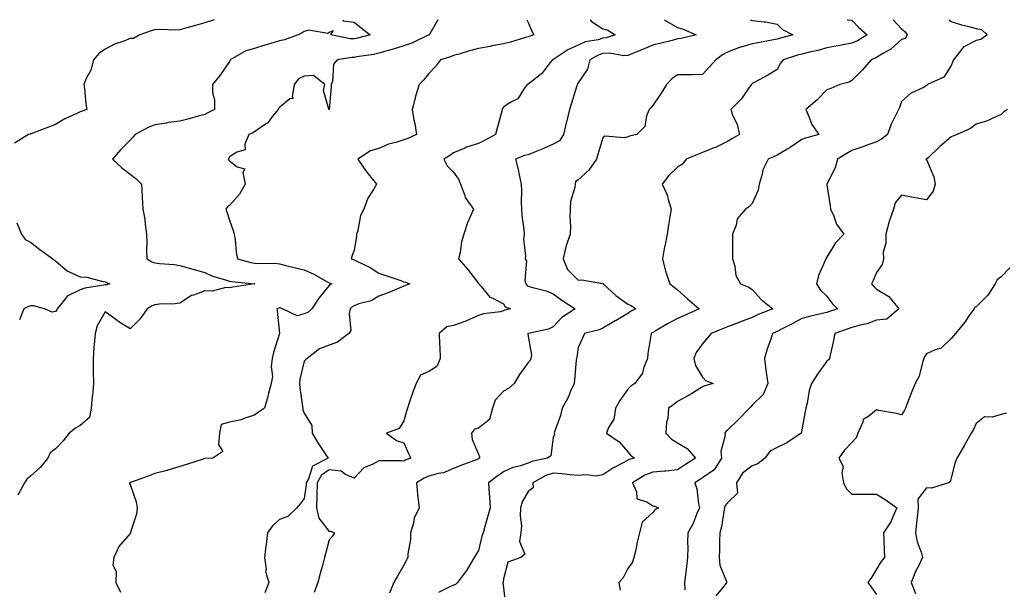
# Model space of a CAD drawing. Units: inches. Extents: x 939443 to 942083, y 7237178 to 7239818.
# Drawn here: x 940034 to 940429, y 7239589 to 7239818 of the extents above; entities that cross this region are included whole.
import ezdxf

# ---------------------------------------------------------------- set-up
doc = ezdxf.new("R2010")
doc.units = ezdxf.units.IN
doc.header["$MEASUREMENT"] = 0
doc.layers.add('Contour_93947237', color=7, linetype='Continuous', true_color=0xaa233a)

msp = doc.modelspace()

# ---------------------------------------------------------------- linework, layer by layer
at = {"layer": 'Contour_93947237'}
for points in [[(940111.8, 7239818, 3204), (940108.05, 7239816.72, 3204), (940104.32, 7239815.65, 3204), (940100.82, 7239814.69, 3204), (940098.05, 7239813.91, 3204), (940096.17, 7239813.8, 3204), (940090.15, 7239814.02, 3204), (940088.05, 7239813.91, 3204), (940086.5, 7239813.47, 3204), (940082.01, 7239811.92, 3204), (940079.46, 7239810.51, 3204), (940078.05, 7239810.46, 3204), (940075.57, 7239809.44, 3204), (940071.81, 7239808.16, 3204), (940068.05, 7239806.21, 3204), (940065.55, 7239804.42, 3204), (940063.35, 7239801.92, 3204), (940062.24, 7239797.73, 3204), (940060.45, 7239794.32, 3204), (940059.49, 7239791.92, 3204), (940059.75, 7239790.22, 3204), (940060.3, 7239784.17, 3204), (940060.7, 7239781.92, 3204), (940058.77, 7239781.2, 3204), (940058.05, 7239781.04, 3204), (940056.32, 7239780.19, 3204), (940051.76, 7239778.21, 3204), (940048.05, 7239775.94, 3204), (940045.2, 7239774.77, 3204), (940038.35, 7239772.22, 3204), (940038.05, 7239772.11, 3204), (940037.88, 7239772.09, 3204), (940037.2, 7239771.92, 3204), (940031.61, 7239768.36, 3204)], [(940163.59, 7239818, 3205), (940163.74, 7239817.61, 3205), (940168.05, 7239817.07, 3205), (940170.93, 7239814.8, 3205), (940174.49, 7239811.92, 3205), (940169.4, 7239810.57, 3205), (940168.05, 7239810.3, 3205), (940166.47, 7239810.34, 3205), (940158.69, 7239811.92, 3205), (940159.6, 7239813.47, 3205), (940158.05, 7239812.92, 3205), (940157.47, 7239812.5, 3205), (940149.86, 7239813.73, 3205), (940148.05, 7239813.3, 3205), (940147.2, 7239812.77, 3205), (940145.59, 7239811.92, 3205), (940140.07, 7239809.9, 3205), (940138.05, 7239809.57, 3205), (940134.62, 7239808.49, 3205), (940132.26, 7239807.71, 3205), (940128.05, 7239806.46, 3205), (940124.5, 7239805.47, 3205), (940118.3, 7239801.92, 3205), (940118.26, 7239801.71, 3205), (940118.05, 7239801.19, 3205), (940114.26, 7239795.71, 3205), (940111.16, 7239791.92, 3205), (940111.2, 7239788.77, 3205), (940111.91, 7239785.78, 3205), (940111.94, 7239781.92, 3205), (940109.34, 7239780.63, 3205), (940108.05, 7239779.94, 3205), (940105.34, 7239779.21, 3205), (940101.78, 7239778.19, 3205), (940098.05, 7239777.24, 3205), (940093.32, 7239776.65, 3205), (940092.62, 7239776.49, 3205), (940088.05, 7239775.83, 3205), (940085.32, 7239774.65, 3205), (940080.05, 7239771.92, 3205), (940079.16, 7239770.81, 3205), (940078.05, 7239769.63, 3205), (940074.23, 7239765.74, 3205), (940070.97, 7239761.92, 3205), (940074.67, 7239758.54, 3205), (940078.05, 7239756, 3205), (940080.3, 7239754.17, 3205), (940082.58, 7239751.92, 3205), (940082.89, 7239747.08, 3205), (940082.91, 7239746.78, 3205), (940083.22, 7239741.92, 3205), (940083.97, 7239737.84, 3205), (940084.06, 7239735.91, 3205), (940084.63, 7239731.92, 3205), (940084.79, 7239728.66, 3205), (940084.63, 7239725.34, 3205), (940084.77, 7239721.92, 3205), (940086.85, 7239720.72, 3205), (940088.05, 7239720.34, 3205), (940089.91, 7239720.06, 3205), (940095.78, 7239719.65, 3205), (940098.05, 7239719.26, 3205), (940101.73, 7239718.24, 3205), (940103.75, 7239717.62, 3205), (940108.05, 7239716.51, 3205), (940111.14, 7239715.01, 3205), (940116.4, 7239713.57, 3205), (940118.05, 7239712.96, 3205), (940118.93, 7239712.8, 3205), (940128.02, 7239711.95, 3205), (940128.05, 7239711.94, 3205), (940128.07, 7239711.94, 3205), (940128.18, 7239711.92, 3205), (940128.05, 7239711.88, 3205), (940128, 7239711.87, 3205), (940119.35, 7239710.62, 3205), (940118.05, 7239710.32, 3205), (940116.52, 7239710.39, 3205), (940111.01, 7239708.96, 3205), (940108.05, 7239709.03, 3205), (940103.5, 7239707.37, 3205), (940102.74, 7239707.23, 3205), (940098.05, 7239704.17, 3205), (940096.11, 7239703.86, 3205), (940089.81, 7239703.68, 3205), (940088.05, 7239703.46, 3205), (940086.89, 7239703.08, 3205), (940084.88, 7239701.92, 3205), (940082.07, 7239697.9, 3205), (940078.05, 7239693.87, 3205), (940073.08, 7239696.95, 3205), (940072.84, 7239697.13, 3205), (940068.05, 7239700.7, 3205), (940064.87, 7239695.1, 3205), (940063.97, 7239691.92, 3205), (940063.67, 7239687.55, 3205), (940063.47, 7239686.5, 3205), (940063.24, 7239681.92, 3205), (940063.26, 7239677.13, 3205), (940063.27, 7239676.7, 3205), (940063.29, 7239671.92, 3205), (940062.88, 7239667.09, 3205), (940062.82, 7239666.69, 3205), (940062.35, 7239661.92, 3205), (940061.8, 7239658.17, 3205), (940058.05, 7239655, 3205), (940056.1, 7239653.87, 3205), (940053.63, 7239651.92, 3205), (940051.13, 7239648.84, 3205), (940048.05, 7239645.68, 3205), (940045.93, 7239644.04, 3205), (940045.02, 7239641.92, 3205), (940041.86, 7239638.11, 3205), (940038.05, 7239634.7, 3205), (940036.54, 7239633.43, 3205), (940035.66, 7239631.92, 3205), (940032.94, 7239627.03, 3205)], [(940201.69, 7239818, 3206), (940198.52, 7239812.39, 3206), (940198.28, 7239811.92, 3206), (940198.12, 7239811.85, 3206), (940198.05, 7239811.82, 3206), (940197.89, 7239811.76, 3206), (940191.33, 7239808.64, 3206), (940188.05, 7239807.52, 3206), (940183.81, 7239806.16, 3206), (940181.77, 7239805.64, 3206), (940178.05, 7239804.57, 3206), (940175.89, 7239804.08, 3206), (940169.19, 7239803.06, 3206), (940168.05, 7239802.84, 3206), (940167.11, 7239802.86, 3206), (940161.24, 7239801.92, 3206), (940159.81, 7239800.16, 3206), (940159.35, 7239793.22, 3206), (940158.91, 7239791.92, 3206), (940158.89, 7239791.08, 3206), (940158.07, 7239781.94, 3206), (940158.07, 7239781.92, 3206), (940158.05, 7239781.9, 3206), (940158.03, 7239781.9, 3206), (940157.84, 7239781.92, 3206), (940157.96, 7239782.01, 3206), (940155.73, 7239789.6, 3206), (940156.3, 7239791.92, 3206), (940151.69, 7239795.56, 3206), (940148.05, 7239795.31, 3206), (940145.67, 7239794.3, 3206), (940143.92, 7239791.92, 3206), (940143.17, 7239787.04, 3206), (940143.59, 7239786.38, 3206), (940142.29, 7239786.16, 3206), (940138.05, 7239782.76, 3206), (940137.69, 7239782.28, 3206), (940137.54, 7239781.92, 3206), (940135.32, 7239779.19, 3206), (940133.37, 7239776.6, 3206), (940131.7, 7239775.57, 3206), (940128.05, 7239772.99, 3206), (940127.4, 7239772.57, 3206), (940125.78, 7239771.92, 3206), (940124.17, 7239768.04, 3206), (940124.3, 7239765.67, 3206), (940120.92, 7239764.79, 3206), (940118.05, 7239762.95, 3206), (940117.69, 7239762.28, 3206), (940117.49, 7239761.92, 3206), (940117.68, 7239761.55, 3206), (940118.05, 7239761.28, 3206), (940121.04, 7239758.93, 3206), (940124.2, 7239758.07, 3206), (940123.41, 7239756.56, 3206), (940124.34, 7239751.92, 3206), (940122.08, 7239747.89, 3206), (940118.05, 7239743.38, 3206), (940117.16, 7239742.81, 3206), (940116.54, 7239741.92, 3206), (940116.97, 7239740.84, 3206), (940118.05, 7239737.49, 3206), (940119.5, 7239733.37, 3206), (940119.88, 7239731.92, 3206), (940120.21, 7239729.76, 3206), (940120.69, 7239724.56, 3206), (940121.17, 7239721.92, 3206), (940126.61, 7239720.48, 3206), (940128.05, 7239720.25, 3206), (940129.9, 7239720.07, 3206), (940136.29, 7239720.16, 3206), (940138.05, 7239719.96, 3206), (940140.65, 7239719.32, 3206), (940144.49, 7239718.36, 3206), (940148.05, 7239717.49, 3206), (940151.93, 7239715.8, 3206), (940157.25, 7239712.72, 3206), (940158.05, 7239712.29, 3206), (940158.32, 7239712.19, 3206), (940159.09, 7239711.92, 3206), (940158.36, 7239711.61, 3206), (940158.05, 7239711.29, 3206), (940153.84, 7239706.13, 3206), (940151.12, 7239701.92, 3206), (940149.54, 7239700.43, 3206), (940148.05, 7239699.89, 3206), (940145.22, 7239699.09, 3206), (940139.26, 7239701.92, 3206), (940138.38, 7239702.25, 3206), (940138.05, 7239702.25, 3206), (940137.8, 7239702.17, 3206), (940137.05, 7239701.92, 3206), (940137.19, 7239701.06, 3206), (940138.05, 7239691.92, 3206), (940135.71, 7239684.26, 3206), (940135.16, 7239681.92, 3206), (940134.79, 7239678.66, 3206), (940135.31, 7239674.66, 3206), (940134.76, 7239671.92, 3206), (940133.57, 7239667.44, 3206), (940133.36, 7239666.61, 3206), (940132.04, 7239661.92, 3206), (940129.62, 7239660.35, 3206), (940128.05, 7239659.22, 3206), (940124.1, 7239657.97, 3206), (940122.65, 7239657.32, 3206), (940118.05, 7239656.33, 3206), (940114.59, 7239655.38, 3206), (940114.03, 7239651.92, 3206), (940113.53, 7239647.4, 3206), (940115.38, 7239644.59, 3206), (940111.25, 7239641.92, 3206), (940108.24, 7239641.73, 3206), (940108.05, 7239641.74, 3206), (940107.79, 7239641.66, 3206), (940100.66, 7239639.31, 3206), (940098.05, 7239638.47, 3206), (940093.2, 7239637.07, 3206), (940092.98, 7239636.99, 3206), (940088.05, 7239635.73, 3206), (940085.31, 7239634.66, 3206), (940078.21, 7239632.08, 3206), (940078.05, 7239632.02, 3206), (940077.97, 7239632, 3206), (940077.86, 7239631.92, 3206), (940077.86, 7239631.73, 3206), (940078.05, 7239631.3, 3206), (940080.51, 7239624.38, 3206), (940080.83, 7239621.92, 3206), (940080.59, 7239619.38, 3206), (940078.24, 7239612.11, 3206), (940078.22, 7239611.92, 3206), (940078.18, 7239611.79, 3206), (940078.05, 7239611.6, 3206), (940073.53, 7239606.44, 3206), (940071.53, 7239601.92, 3206), (940071.06, 7239598.91, 3206), (940072.46, 7239596.33, 3206), (940072.29, 7239591.92, 3206), (940074.18, 7239588.05, 3206)], [(940237.5, 7239818, 3207), (940238.05, 7239816.9, 3207), (940239.52, 7239813.39, 3207), (940240.29, 7239811.92, 3207), (940238.62, 7239811.35, 3207), (940238.05, 7239811.12, 3207), (940236.96, 7239810.83, 3207), (940230.93, 7239809.04, 3207), (940228.05, 7239808.34, 3207), (940223.57, 7239807.44, 3207), (940222.74, 7239807.23, 3207), (940218.05, 7239806.4, 3207), (940214.44, 7239805.53, 3207), (940210.34, 7239804.21, 3207), (940208.05, 7239803.59, 3207), (940206.85, 7239803.12, 3207), (940202.82, 7239801.92, 3207), (940200.72, 7239799.25, 3207), (940198.05, 7239796.35, 3207), (940196.06, 7239793.91, 3207), (940194.23, 7239791.92, 3207), (940192.73, 7239787.24, 3207), (940192.6, 7239786.47, 3207), (940191.45, 7239781.92, 3207), (940192.13, 7239777.84, 3207), (940192.42, 7239776.3, 3207), (940193.11, 7239771.92, 3207), (940189.66, 7239770.31, 3207), (940188.05, 7239769.79, 3207), (940184.85, 7239768.72, 3207), (940181.92, 7239768.05, 3207), (940178.05, 7239766.24, 3207), (940174.67, 7239765.3, 3207), (940169.59, 7239761.92, 3207), (940173.06, 7239756.93, 3207), (940173.16, 7239756.81, 3207), (940177.13, 7239751.92, 3207), (940175.9, 7239749.77, 3207), (940173.65, 7239746.32, 3207), (940171.92, 7239741.92, 3207), (940170.59, 7239739.38, 3207), (940169.52, 7239733.39, 3207), (940169.04, 7239731.92, 3207), (940169.09, 7239730.88, 3207), (940168.05, 7239725.44, 3207), (940167.12, 7239722.85, 3207), (940166.92, 7239721.92, 3207), (940167.76, 7239721.63, 3207), (940168.05, 7239721.53, 3207), (940168.86, 7239721.11, 3207), (940174.55, 7239718.42, 3207), (940178.05, 7239716.21, 3207), (940181.27, 7239715.14, 3207), (940186.79, 7239713.18, 3207), (940188.05, 7239712.75, 3207), (940188.68, 7239712.55, 3207), (940190.45, 7239711.92, 3207), (940188.75, 7239711.22, 3207), (940188.05, 7239710.91, 3207), (940186.38, 7239710.25, 3207), (940181.69, 7239708.28, 3207), (940178.05, 7239706.92, 3207), (940174.91, 7239705.06, 3207), (940169.96, 7239703.83, 3207), (940168.05, 7239703.1, 3207), (940167.29, 7239702.68, 3207), (940166.55, 7239701.92, 3207), (940166.06, 7239699.93, 3207), (940166.77, 7239693.2, 3207), (940165.91, 7239691.92, 3207), (940161.44, 7239688.53, 3207), (940158.05, 7239687.23, 3207), (940154.15, 7239685.82, 3207), (940149.17, 7239681.92, 3207), (940148.54, 7239681.43, 3207), (940148.05, 7239680.82, 3207), (940146.29, 7239673.68, 3207), (940146.13, 7239671.92, 3207), (940146.22, 7239670.09, 3207), (940147.39, 7239662.58, 3207), (940147.42, 7239661.92, 3207), (940147.42, 7239661.3, 3207), (940148.05, 7239659.99, 3207), (940151.07, 7239654.94, 3207), (940151.23, 7239651.92, 3207), (940153.72, 7239647.59, 3207), (940156.76, 7239643.21, 3207), (940157.62, 7239641.92, 3207), (940151.35, 7239638.62, 3207), (940149.73, 7239633.6, 3207), (940148.78, 7239631.92, 3207), (940148.77, 7239631.2, 3207), (940148.05, 7239625.64, 3207), (940146.37, 7239623.6, 3207), (940144.99, 7239621.92, 3207), (940141.49, 7239618.48, 3207), (940138.05, 7239617.21, 3207), (940135.22, 7239614.75, 3207), (940133.3, 7239611.92, 3207), (940132.78, 7239607.19, 3207), (940132.66, 7239606.53, 3207), (940132.09, 7239601.92, 3207), (940132.69, 7239597.28, 3207), (940132.49, 7239596.36, 3207), (940133.8, 7239591.92, 3207), (940132.18, 7239587.79, 3207)], [(940262.96, 7239818, 3208), (940263.42, 7239817.29, 3208), (940268.05, 7239814.36, 3208), (940269.97, 7239813.84, 3208), (940273, 7239811.92, 3208), (940269.31, 7239810.66, 3208), (940268.05, 7239810.57, 3208), (940266.11, 7239809.98, 3208), (940260.9, 7239809.07, 3208), (940258.05, 7239807.77, 3208), (940254.01, 7239805.96, 3208), (940248.27, 7239802.14, 3208), (940248.05, 7239802.01, 3208), (940247.98, 7239801.99, 3208), (940247.84, 7239801.92, 3208), (940246.91, 7239800.78, 3208), (940243.54, 7239796.43, 3208), (940239.09, 7239792.96, 3208), (940238.05, 7239792.11, 3208), (940237.92, 7239792.05, 3208), (940237.66, 7239791.92, 3208), (940236.47, 7239790.34, 3208), (940233.8, 7239786.17, 3208), (940230.84, 7239784.71, 3208), (940228.05, 7239782.92, 3208), (940227.67, 7239782.3, 3208), (940227.6, 7239781.92, 3208), (940227.43, 7239781.3, 3208), (940225.5, 7239774.47, 3208), (940224.84, 7239771.92, 3208), (940220.46, 7239769.51, 3208), (940218.05, 7239768.26, 3208), (940213.21, 7239766.76, 3208), (940212.56, 7239766.43, 3208), (940208.05, 7239764.54, 3208), (940206.55, 7239763.42, 3208), (940204.09, 7239761.92, 3208), (940205.46, 7239759.33, 3208), (940208.05, 7239756.76, 3208), (940210.02, 7239753.89, 3208), (940210.84, 7239751.92, 3208), (940212.58, 7239747.39, 3208), (940212.74, 7239746.61, 3208), (940216.04, 7239741.92, 3208), (940214.64, 7239738.51, 3208), (940213.62, 7239736.35, 3208), (940212.16, 7239731.92, 3208), (940211.25, 7239728.72, 3208), (940210.64, 7239724.51, 3208), (940210.04, 7239721.92, 3208), (940213.81, 7239717.68, 3208), (940218.05, 7239712.04, 3208), (940218.11, 7239711.98, 3208), (940218.2, 7239711.92, 3208), (940219.26, 7239710.71, 3208), (940222.66, 7239706.53, 3208), (940223.83, 7239706.14, 3208), (940228.05, 7239703.92, 3208), (940228.79, 7239702.66, 3208), (940230.98, 7239701.92, 3208), (940228.68, 7239701.29, 3208), (940228.05, 7239701, 3208), (940226.85, 7239700.72, 3208), (940220.1, 7239699.87, 3208), (940218.05, 7239699.24, 3208), (940213.18, 7239697.05, 3208), (940213.01, 7239696.96, 3208), (940208.05, 7239695.13, 3208), (940205.36, 7239694.61, 3208), (940202.2, 7239691.92, 3208), (940202.33, 7239687.64, 3208), (940202.54, 7239686.41, 3208), (940202.65, 7239681.92, 3208), (940201.3, 7239678.67, 3208), (940198.05, 7239676.75, 3208), (940194.76, 7239675.21, 3208), (940193.01, 7239671.92, 3208), (940191.62, 7239668.35, 3208), (940190.23, 7239664.1, 3208), (940189.46, 7239661.92, 3208), (940189.17, 7239660.8, 3208), (940188.05, 7239656.91, 3208), (940186.18, 7239653.79, 3208), (940181.08, 7239651.92, 3208), (940185.1, 7239648.97, 3208), (940188.05, 7239648.08, 3208), (940189.87, 7239643.74, 3208), (940190.82, 7239641.92, 3208), (940188.8, 7239641.17, 3208), (940188.05, 7239640.73, 3208), (940186.97, 7239640.84, 3208), (940179.2, 7239640.77, 3208), (940178.05, 7239640.87, 3208), (940175.65, 7239639.52, 3208), (940172, 7239637.97, 3208), (940168.05, 7239633.79, 3208), (940164.66, 7239635.31, 3208), (940162.85, 7239636.72, 3208), (940158.05, 7239637.26, 3208), (940154.92, 7239635.05, 3208), (940153.18, 7239631.92, 3208), (940153.07, 7239626.94, 3208), (940153.07, 7239626.9, 3208), (940152.93, 7239621.92, 3208), (940153.86, 7239617.73, 3208), (940158.05, 7239612.45, 3208), (940158.65, 7239612.52, 3208), (940160.15, 7239611.92, 3208), (940159.43, 7239610.54, 3208), (940158.05, 7239609.02, 3208), (940156.54, 7239603.43, 3208), (940156.15, 7239601.92, 3208), (940155.47, 7239599.34, 3208), (940154.46, 7239595.51, 3208), (940153.52, 7239591.92, 3208), (940152.02, 7239587.95, 3208)], [(940292.77, 7239818, 3209), (940293.55, 7239817.42, 3209), (940298.05, 7239814.84, 3209), (940300.28, 7239814.15, 3209), (940305.54, 7239811.92, 3209), (940299.55, 7239810.42, 3209), (940298.05, 7239810.26, 3209), (940295.84, 7239809.71, 3209), (940291.41, 7239808.56, 3209), (940288.05, 7239807.76, 3209), (940283.95, 7239806.02, 3209), (940280.99, 7239804.86, 3209), (940278.05, 7239803.67, 3209), (940276.48, 7239803.49, 3209), (940270.68, 7239804.55, 3209), (940268.05, 7239804.37, 3209), (940266.17, 7239803.8, 3209), (940262.84, 7239801.92, 3209), (940261.9, 7239798.07, 3209), (940258.05, 7239792.68, 3209), (940257.79, 7239792.18, 3209), (940257.68, 7239791.92, 3209), (940257.51, 7239791.38, 3209), (940255.45, 7239784.52, 3209), (940254.62, 7239781.92, 3209), (940253.53, 7239777.4, 3209), (940253.33, 7239776.64, 3209), (940252.23, 7239771.92, 3209), (940250.63, 7239769.34, 3209), (940248.05, 7239767.98, 3209), (940243.9, 7239766.07, 3209), (940241.17, 7239765.04, 3209), (940238.05, 7239763.75, 3209), (940236.54, 7239763.43, 3209), (940232.87, 7239761.92, 3209), (940234.02, 7239757.89, 3209), (940234.34, 7239755.63, 3209), (940235.19, 7239751.92, 3209), (940235.39, 7239749.26, 3209), (940235.16, 7239744.81, 3209), (940235.34, 7239741.92, 3209), (940235.5, 7239739.37, 3209), (940236.26, 7239733.71, 3209), (940236.39, 7239731.92, 3209), (940236.17, 7239730.04, 3209), (940236.97, 7239723, 3209), (940236.75, 7239721.92, 3209), (940237.34, 7239721.21, 3209), (940236.66, 7239713.31, 3209), (940237.04, 7239711.92, 3209), (940237.47, 7239711.34, 3209), (940238.05, 7239711.02, 3209), (940239.4, 7239710.57, 3209), (940245.28, 7239709.15, 3209), (940248.05, 7239707.93, 3209), (940251.48, 7239705.35, 3209), (940256.93, 7239701.92, 3209), (940251.54, 7239698.43, 3209), (940248.05, 7239694.63, 3209), (940246.24, 7239693.73, 3209), (940238.15, 7239692.02, 3209), (940238.05, 7239691.98, 3209), (940238, 7239691.97, 3209), (940237.91, 7239691.92, 3209), (940237.92, 7239691.79, 3209), (940238.05, 7239690.89, 3209), (940239.38, 7239683.25, 3209), (940239.09, 7239681.92, 3209), (940238.79, 7239681.18, 3209), (940238.05, 7239680.34, 3209), (940234.51, 7239675.46, 3209), (940232.38, 7239671.92, 3209), (940230.09, 7239669.88, 3209), (940228.05, 7239668.8, 3209), (940224.79, 7239665.18, 3209), (940223.71, 7239661.92, 3209), (940222.49, 7239657.48, 3209), (940218.05, 7239653.87, 3209), (940216.47, 7239653.5, 3209), (940215.24, 7239651.92, 3209), (940215.53, 7239649.4, 3209), (940218.05, 7239643.44, 3209), (940218.52, 7239642.39, 3209), (940218.48, 7239641.92, 3209), (940218.23, 7239641.74, 3209), (940218.05, 7239641.61, 3209), (940217.53, 7239641.4, 3209), (940210.99, 7239638.98, 3209), (940208.05, 7239637.72, 3209), (940203.95, 7239636.02, 3209), (940201.85, 7239635.72, 3209), (940198.05, 7239634.65, 3209), (940196.16, 7239633.81, 3209), (940193.13, 7239631.92, 3209), (940193.55, 7239627.42, 3209), (940193.72, 7239626.25, 3209), (940194.16, 7239621.92, 3209), (940192.21, 7239617.76, 3209), (940191.88, 7239615.75, 3209), (940190.7, 7239611.92, 3209), (940190.76, 7239609.21, 3209), (940189.65, 7239603.52, 3209), (940189.71, 7239601.92, 3209), (940189.1, 7239600.87, 3209), (940188.05, 7239598.9, 3209), (940185.46, 7239594.51, 3209), (940184.01, 7239591.92, 3209), (940182.3, 7239587.67, 3209)], [(940327.29, 7239818, 3210), (940328.05, 7239817.71, 3210), (940332.83, 7239817.14, 3210), (940333.32, 7239817.19, 3210), (940338.05, 7239816.24, 3210), (940340.24, 7239814.11, 3210), (940344.42, 7239811.92, 3210), (940339.38, 7239810.59, 3210), (940338.05, 7239810.2, 3210), (940335.96, 7239809.83, 3210), (940331.17, 7239808.8, 3210), (940328.05, 7239808.29, 3210), (940323.08, 7239806.89, 3210), (940322.97, 7239806.84, 3210), (940318.05, 7239804.9, 3210), (940316.11, 7239803.86, 3210), (940313.37, 7239801.92, 3210), (940310.93, 7239799.04, 3210), (940308.05, 7239795.94, 3210), (940304.07, 7239795.9, 3210), (940301.95, 7239795.82, 3210), (940298.05, 7239795.79, 3210), (940295.72, 7239794.25, 3210), (940293.64, 7239791.92, 3210), (940291.5, 7239788.47, 3210), (940288.05, 7239783.51, 3210), (940287.35, 7239782.62, 3210), (940286.59, 7239781.92, 3210), (940285.56, 7239779.43, 3210), (940284.88, 7239775.09, 3210), (940281.62, 7239771.92, 3210), (940278.7, 7239771.27, 3210), (940278.05, 7239770.92, 3210), (940276.69, 7239770.56, 3210), (940268.81, 7239771.16, 3210), (940268.05, 7239770.58, 3210), (940266.07, 7239763.9, 3210), (940265.47, 7239761.92, 3210), (940262.44, 7239757.53, 3210), (940258.05, 7239753.66, 3210), (940257.09, 7239752.88, 3210), (940256.84, 7239751.92, 3210), (940256.75, 7239750.62, 3210), (940255.02, 7239744.95, 3210), (940254.9, 7239741.92, 3210), (940254.77, 7239738.64, 3210), (940254.96, 7239735.01, 3210), (940254.83, 7239731.92, 3210), (940253.27, 7239727.14, 3210), (940253.14, 7239726.83, 3210), (940252.06, 7239721.92, 3210), (940253.83, 7239717.7, 3210), (940258.05, 7239713.36, 3210), (940259.58, 7239713.45, 3210), (940267.94, 7239712.03, 3210), (940268.05, 7239712.04, 3210), (940268.13, 7239712, 3210), (940268.17, 7239711.92, 3210), (940273.3, 7239707.17, 3210), (940278.05, 7239703.79, 3210), (940279.34, 7239703.21, 3210), (940281.28, 7239701.92, 3210), (940279.18, 7239700.79, 3210), (940278.05, 7239700.05, 3210), (940273.34, 7239697.21, 3210), (940272.97, 7239697, 3210), (940268.05, 7239694.04, 3210), (940266.59, 7239693.38, 3210), (940260.71, 7239691.92, 3210), (940259.87, 7239690.1, 3210), (940258.05, 7239686.33, 3210), (940257.54, 7239682.43, 3210), (940257.42, 7239681.92, 3210), (940257.35, 7239681.22, 3210), (940256.62, 7239673.35, 3210), (940256.47, 7239671.92, 3210), (940255.14, 7239669.01, 3210), (940253.93, 7239666.04, 3210), (940251.66, 7239661.92, 3210), (940251, 7239658.97, 3210), (940248.54, 7239652.41, 3210), (940248.4, 7239651.92, 3210), (940248.55, 7239651.42, 3210), (940248.05, 7239650.12, 3210), (940247.16, 7239642.81, 3210), (940245.78, 7239641.92, 3210), (940239.43, 7239640.54, 3210), (940238.05, 7239639.89, 3210), (940234.99, 7239638.86, 3210), (940231.9, 7239638.07, 3210), (940228.05, 7239636.42, 3210), (940225.42, 7239634.55, 3210), (940222.14, 7239631.92, 3210), (940222.36, 7239627.61, 3210), (940222.52, 7239626.39, 3210), (940222.71, 7239621.92, 3210), (940221.73, 7239618.24, 3210), (940220.62, 7239614.49, 3210), (940219.91, 7239611.92, 3210), (940219.42, 7239610.55, 3210), (940218.05, 7239604.75, 3210), (940216.97, 7239603, 3210), (940216.36, 7239601.92, 3210), (940213.62, 7239597.49, 3210), (940213.2, 7239596.77, 3210), (940209.66, 7239591.92, 3210), (940208.84, 7239591.13, 3210), (940208.05, 7239590.89, 3210), (940206.22, 7239590.09, 3210), (940201.99, 7239587.98, 3210)], [(940366.14, 7239818, 3211), (940368.05, 7239817.78, 3211), (940370.95, 7239814.82, 3211), (940374.3, 7239811.92, 3211), (940370.42, 7239809.55, 3211), (940368.05, 7239808.52, 3211), (940363.91, 7239807.78, 3211), (940362.4, 7239807.57, 3211), (940358.05, 7239806.71, 3211), (940354.36, 7239805.61, 3211), (940351.11, 7239804.98, 3211), (940348.05, 7239804.2, 3211), (940346.27, 7239803.7, 3211), (940340.51, 7239801.92, 3211), (940339.42, 7239800.55, 3211), (940338.05, 7239797.99, 3211), (940334.29, 7239795.68, 3211), (940329.09, 7239792.96, 3211), (940328.05, 7239792.39, 3211), (940327.87, 7239792.1, 3211), (940327.7, 7239791.92, 3211), (940326.73, 7239790.6, 3211), (940323.72, 7239786.25, 3211), (940319.43, 7239781.92, 3211), (940320.18, 7239779.79, 3211), (940322.01, 7239775.88, 3211), (940322.99, 7239771.92, 3211), (940319.83, 7239770.14, 3211), (940318.05, 7239769.03, 3211), (940313.25, 7239766.72, 3211), (940312.63, 7239766.5, 3211), (940308.05, 7239764.6, 3211), (940306.06, 7239763.91, 3211), (940301.5, 7239761.92, 3211), (940300.01, 7239759.96, 3211), (940298.05, 7239758.75, 3211), (940294.51, 7239755.46, 3211), (940291.88, 7239751.92, 3211), (940293.85, 7239747.72, 3211), (940294.21, 7239745.76, 3211), (940295.42, 7239741.92, 3211), (940294.91, 7239738.78, 3211), (940294.43, 7239735.54, 3211), (940293.81, 7239731.92, 3211), (940292.9, 7239727.07, 3211), (940292.84, 7239726.71, 3211), (940291.97, 7239721.92, 3211), (940293.18, 7239717.05, 3211), (940293.37, 7239716.6, 3211), (940294.97, 7239711.92, 3211), (940296.74, 7239710.61, 3211), (940298.05, 7239709.55, 3211), (940302.07, 7239705.94, 3211), (940306.71, 7239701.92, 3211), (940300.84, 7239699.13, 3211), (940298.05, 7239697.93, 3211), (940294.07, 7239695.9, 3211), (940289.06, 7239692.93, 3211), (940288.05, 7239692.35, 3211), (940287.78, 7239692.19, 3211), (940287.38, 7239691.92, 3211), (940287.33, 7239691.2, 3211), (940286.06, 7239683.91, 3211), (940285.96, 7239681.92, 3211), (940284.5, 7239678.37, 3211), (940283.93, 7239676.04, 3211), (940280.82, 7239671.92, 3211), (940279.22, 7239670.75, 3211), (940278.05, 7239669.63, 3211), (940274.88, 7239665.09, 3211), (940273.14, 7239661.92, 3211), (940272.46, 7239657.51, 3211), (940270.36, 7239654.23, 3211), (940269.5, 7239651.92, 3211), (940274.64, 7239648.51, 3211), (940278.05, 7239644.46, 3211), (940279.2, 7239643.07, 3211), (940280.77, 7239641.92, 3211), (940278.58, 7239641.39, 3211), (940278.05, 7239641.09, 3211), (940276.14, 7239640.01, 3211), (940272.1, 7239637.87, 3211), (940268.05, 7239635.13, 3211), (940265.29, 7239634.68, 3211), (940261.37, 7239635.24, 3211), (940258.05, 7239634.93, 3211), (940254.8, 7239635.17, 3211), (940251.72, 7239635.59, 3211), (940248.05, 7239635.84, 3211), (940245.11, 7239634.86, 3211), (940239.9, 7239631.92, 3211), (940239.98, 7239629.99, 3211), (940238.05, 7239628.45, 3211), (940235.62, 7239624.35, 3211), (940234.99, 7239621.92, 3211), (940234.82, 7239618.69, 3211), (940235.33, 7239614.64, 3211), (940235.1, 7239611.92, 3211), (940234.49, 7239608.36, 3211), (940236.62, 7239603.35, 3211), (940235.07, 7239601.92, 3211), (940229.86, 7239600.11, 3211), (940228.05, 7239593.41, 3211), (940227.93, 7239592.04, 3211), (940227.91, 7239591.92, 3211), (940227.9, 7239591.77, 3211), (940228.05, 7239589.96, 3211), (940228.9, 7239582.77, 3211)], [(940384.73, 7239818, 3212), (940388.05, 7239814.36, 3212), (940389.39, 7239813.26, 3212), (940390.35, 7239811.92, 3212), (940389.49, 7239810.48, 3212), (940388.05, 7239809.99, 3212), (940383.77, 7239806.2, 3212), (940380.5, 7239804.37, 3212), (940378.05, 7239802.84, 3212), (940377.45, 7239802.52, 3212), (940375.79, 7239801.92, 3212), (940372.28, 7239797.69, 3212), (940368.05, 7239793.57, 3212), (940367, 7239792.97, 3212), (940363.26, 7239791.92, 3212), (940359.63, 7239790.34, 3212), (940358.05, 7239789.89, 3212), (940354.18, 7239785.79, 3212), (940349.53, 7239781.92, 3212), (940350.86, 7239779.11, 3212), (940352.05, 7239775.92, 3212), (940354.78, 7239771.92, 3212), (940349.5, 7239770.47, 3212), (940348.05, 7239769.9, 3212), (940343.25, 7239766.72, 3212), (940342.31, 7239766.18, 3212), (940338.05, 7239763.63, 3212), (940336.86, 7239763.11, 3212), (940334.41, 7239761.92, 3212), (940332.33, 7239757.64, 3212), (940332.11, 7239755.98, 3212), (940330.89, 7239751.92, 3212), (940330.48, 7239749.49, 3212), (940328.05, 7239744.21, 3212), (940326.99, 7239742.98, 3212), (940325.38, 7239741.92, 3212), (940322.02, 7239737.95, 3212), (940321.58, 7239735.45, 3212), (940320.18, 7239731.92, 3212), (940320.12, 7239729.85, 3212), (940320.14, 7239724.01, 3212), (940320.08, 7239721.92, 3212), (940321.01, 7239718.96, 3212), (940321.42, 7239715.29, 3212), (940323.32, 7239711.92, 3212), (940326.65, 7239710.52, 3212), (940328.05, 7239709.65, 3212), (940331.69, 7239705.56, 3212), (940336.34, 7239701.92, 3212), (940330.44, 7239699.53, 3212), (940328.05, 7239698.38, 3212), (940323.32, 7239696.65, 3212), (940322.41, 7239696.28, 3212), (940318.05, 7239694.59, 3212), (940316.11, 7239693.86, 3212), (940311.58, 7239691.92, 3212), (940309.9, 7239690.07, 3212), (940308.05, 7239687.82, 3212), (940305.59, 7239684.38, 3212), (940304.53, 7239681.92, 3212), (940305.25, 7239679.12, 3212), (940308.05, 7239674.46, 3212), (940309.25, 7239673.12, 3212), (940312.33, 7239671.92, 3212), (940309.06, 7239670.91, 3212), (940308.05, 7239670.52, 3212), (940304.43, 7239668.3, 3212), (940302.74, 7239667.23, 3212), (940298.05, 7239664.59, 3212), (940296.55, 7239663.42, 3212), (940294.43, 7239661.92, 3212), (940294.09, 7239657.96, 3212), (940293.57, 7239656.4, 3212), (940293.34, 7239651.92, 3212), (940295.67, 7239649.54, 3212), (940298.05, 7239648.03, 3212), (940301.88, 7239645.75, 3212), (940305.31, 7239641.92, 3212), (940300.85, 7239639.12, 3212), (940298.05, 7239637.21, 3212), (940293.33, 7239636.64, 3212), (940292.82, 7239636.69, 3212), (940288.05, 7239636.28, 3212), (940284.87, 7239635.1, 3212), (940279.96, 7239631.92, 3212), (940281.57, 7239628.4, 3212), (940281.71, 7239625.58, 3212), (940285.67, 7239624.3, 3212), (940288.05, 7239622.75, 3212), (940288.8, 7239622.67, 3212), (940290.34, 7239621.92, 3212), (940288.9, 7239621.07, 3212), (940288.05, 7239620.12, 3212), (940283.85, 7239616.12, 3212), (940282.76, 7239611.92, 3212), (940281.86, 7239608.11, 3212), (940281.24, 7239605.11, 3212), (940280.52, 7239601.92, 3212), (940279.89, 7239600.08, 3212), (940278.05, 7239597.61, 3212), (940276.14, 7239593.83, 3212), (940274.51, 7239591.92, 3212), (940275.03, 7239588.9, 3212)], [(940407.18, 7239818, 3213), (940408.05, 7239817.32, 3213), (940412.09, 7239815.96, 3213), (940414.58, 7239815.39, 3213), (940418.05, 7239814.4, 3213), (940420.19, 7239814.06, 3213), (940422.47, 7239811.92, 3213), (940419.9, 7239810.07, 3213), (940418.05, 7239809.64, 3213), (940413.3, 7239807.17, 3213), (940412.91, 7239807.06, 3213), (940412.34, 7239806.21, 3213), (940408.92, 7239801.92, 3213), (940408.71, 7239801.26, 3213), (940408.05, 7239799.6, 3213), (940405.03, 7239794.94, 3213), (940398.54, 7239791.92, 3213), (940398.29, 7239791.68, 3213), (940398.05, 7239791.51, 3213), (940397.08, 7239790.95, 3213), (940391.67, 7239788.3, 3213), (940388.05, 7239785.18, 3213), (940387.25, 7239782.72, 3213), (940386.77, 7239781.92, 3213), (940385.69, 7239779.56, 3213), (940383.88, 7239776.09, 3213), (940382.37, 7239771.92, 3213), (940379.94, 7239770.03, 3213), (940378.05, 7239768.93, 3213), (940373.41, 7239767.28, 3213), (940372.89, 7239767.08, 3213), (940368.05, 7239765.49, 3213), (940365.8, 7239764.17, 3213), (940362.26, 7239761.92, 3213), (940361.44, 7239758.53, 3213), (940358.05, 7239751.98, 3213), (940358.02, 7239751.95, 3213), (940358.01, 7239751.92, 3213), (940358.02, 7239751.89, 3213), (940358.05, 7239751.7, 3213), (940359.43, 7239743.3, 3213), (940359.54, 7239741.92, 3213), (940360.83, 7239739.14, 3213), (940361.95, 7239735.82, 3213), (940364.9, 7239731.92, 3213), (940361.56, 7239728.41, 3213), (940358.05, 7239722.63, 3213), (940357.78, 7239722.19, 3213), (940357.58, 7239721.92, 3213), (940357.36, 7239721.23, 3213), (940354.65, 7239715.32, 3213), (940353.93, 7239711.92, 3213), (940355.52, 7239709.39, 3213), (940358.05, 7239706.92, 3213), (940360.19, 7239704.06, 3213), (940362.33, 7239701.92, 3213), (940359.13, 7239700.84, 3213), (940358.05, 7239700.46, 3213), (940356.1, 7239699.97, 3213), (940351.12, 7239698.85, 3213), (940348.05, 7239698.04, 3213), (940344.09, 7239695.88, 3213), (940339.85, 7239693.72, 3213), (940338.05, 7239692.79, 3213), (940337.44, 7239692.53, 3213), (940336.23, 7239691.92, 3213), (940335.36, 7239689.23, 3213), (940334.11, 7239685.86, 3213), (940333.02, 7239681.92, 3213), (940333.53, 7239677.4, 3213), (940333.72, 7239676.25, 3213), (940334.26, 7239671.92, 3213), (940332.48, 7239667.49, 3213), (940328.05, 7239663.23, 3213), (940327.52, 7239662.45, 3213), (940327.01, 7239661.92, 3213), (940322.59, 7239657.38, 3213), (940318.05, 7239653.07, 3213), (940317.4, 7239652.57, 3213), (940316.98, 7239651.92, 3213), (940317.14, 7239651.01, 3213), (940315.45, 7239644.52, 3213), (940315.67, 7239641.92, 3213), (940312.72, 7239637.25, 3213), (940308.05, 7239633.94, 3213), (940306.82, 7239633.15, 3213), (940305.01, 7239631.92, 3213), (940305.73, 7239629.6, 3213), (940306.43, 7239623.54, 3213), (940306.8, 7239621.92, 3213), (940305.79, 7239619.66, 3213), (940304.28, 7239615.69, 3213), (940302.12, 7239611.92, 3213), (940302.02, 7239607.95, 3213), (940302.13, 7239606, 3213), (940302.05, 7239601.92, 3213), (940301.65, 7239598.32, 3213), (940301.21, 7239595.08, 3213), (940300.84, 7239591.92, 3213), (940300.96, 7239589.01, 3213)], [(940430.64, 7239781.92, 3214), (940429.08, 7239780.89, 3214), (940428.05, 7239779.92, 3214), (940424.5, 7239778.37, 3214), (940422.63, 7239777.34, 3214), (940418.05, 7239776.01, 3214), (940415.7, 7239774.27, 3214), (940410.39, 7239771.92, 3214), (940408.72, 7239771.25, 3214), (940408.05, 7239770.96, 3214), (940403.2, 7239766.77, 3214), (940398.84, 7239762.71, 3214), (940398.05, 7239761.98, 3214), (940398.01, 7239761.96, 3214), (940397.88, 7239761.92, 3214), (940397.95, 7239761.82, 3214), (940398.05, 7239761.82, 3214), (940401.06, 7239754.93, 3214), (940401.52, 7239751.92, 3214), (940400.82, 7239749.15, 3214), (940398.05, 7239745.68, 3214), (940393.51, 7239746.46, 3214), (940392.66, 7239746.53, 3214), (940388.05, 7239747.53, 3214), (940385.51, 7239744.46, 3214), (940384.8, 7239741.92, 3214), (940383.03, 7239736.94, 3214), (940383.03, 7239736.9, 3214), (940381.69, 7239731.92, 3214), (940381.74, 7239728.23, 3214), (940380.7, 7239724.57, 3214), (940380.76, 7239721.92, 3214), (940380.32, 7239719.65, 3214), (940378.05, 7239716.43, 3214), (940376.7, 7239713.27, 3214), (940376.02, 7239711.92, 3214), (940376.98, 7239710.85, 3214), (940378.05, 7239709.83, 3214), (940382.9, 7239706.77, 3214), (940386.99, 7239701.92, 3214), (940382.19, 7239697.78, 3214), (940378.05, 7239697.25, 3214), (940374.13, 7239695.84, 3214), (940371.46, 7239695.33, 3214), (940368.05, 7239694.37, 3214), (940366.23, 7239693.74, 3214), (940361.22, 7239691.92, 3214), (940360.76, 7239689.21, 3214), (940359.37, 7239683.24, 3214), (940359.11, 7239681.92, 3214), (940358.64, 7239681.33, 3214), (940358.05, 7239680.82, 3214), (940354.29, 7239675.68, 3214), (940351.89, 7239671.92, 3214), (940350.96, 7239669.01, 3214), (940350.15, 7239664.02, 3214), (940349.62, 7239661.92, 3214), (940349.36, 7239660.61, 3214), (940348.05, 7239653.31, 3214), (940347.82, 7239652.15, 3214), (940347.7, 7239651.92, 3214), (940341.93, 7239648.04, 3214), (940338.05, 7239646.11, 3214), (940335.27, 7239644.7, 3214), (940333.18, 7239641.92, 3214), (940330.36, 7239639.61, 3214), (940328.05, 7239638.84, 3214), (940324.09, 7239635.88, 3214), (940321.7, 7239631.92, 3214), (940322.12, 7239627.85, 3214), (940318.05, 7239624.01, 3214), (940317.15, 7239622.82, 3214), (940316.97, 7239621.92, 3214), (940316.63, 7239620.5, 3214), (940315.65, 7239614.32, 3214), (940314.98, 7239611.92, 3214), (940314.86, 7239608.73, 3214), (940314.92, 7239605.05, 3214), (940314.79, 7239601.92, 3214), (940315.08, 7239598.95, 3214), (940317.69, 7239592.28, 3214), (940317.75, 7239591.92, 3214), (940316.87, 7239590.74, 3214), (940313.41, 7239586.56, 3214)], [(940032.55, 7239736.42, 3204), (940034.45, 7239731.92, 3204), (940035.91, 7239729.78, 3204), (940038.05, 7239728.62, 3204), (940041.8, 7239725.67, 3204), (940046.95, 7239721.92, 3204), (940047.51, 7239721.38, 3204), (940048.05, 7239721.09, 3204), (940052.96, 7239717.01, 3204), (940053.06, 7239716.93, 3204), (940058.05, 7239714.71, 3204), (940060.66, 7239714.53, 3204), (940067.14, 7239712.83, 3204), (940068.05, 7239712.74, 3204), (940068.57, 7239712.44, 3204), (940069.89, 7239711.92, 3204), (940068.42, 7239711.55, 3204), (940068.05, 7239711.55, 3204), (940067.55, 7239711.42, 3204), (940059.81, 7239710.16, 3204), (940058.05, 7239709.55, 3204), (940053.32, 7239707.19, 3204), (940052.89, 7239707.08, 3204), (940052.09, 7239705.96, 3204), (940048.74, 7239701.92, 3204), (940048.56, 7239701.41, 3204), (940048.05, 7239700.8, 3204), (940046.7, 7239700.57, 3204), (940043.66, 7239701.92, 3204), (940039.2, 7239703.07, 3204), (940038.05, 7239703.05, 3204), (940037.21, 7239702.76, 3204), (940035.38, 7239701.92, 3204), (940033.64, 7239697.51, 3204)], [(940431.61, 7239718.36, 3215), (940428.05, 7239714.77, 3215), (940426.42, 7239713.55, 3215), (940425.7, 7239711.92, 3215), (940422.67, 7239707.3, 3215), (940418.05, 7239702.7, 3215), (940417.48, 7239702.49, 3215), (940417.2, 7239701.92, 3215), (940415.16, 7239699.03, 3215), (940413.44, 7239696.53, 3215), (940409.68, 7239691.92, 3215), (940408.96, 7239691.01, 3215), (940408.05, 7239689.97, 3215), (940403.92, 7239686.05, 3215), (940401.53, 7239685.4, 3215), (940398.05, 7239683.8, 3215), (940397.32, 7239682.65, 3215), (940397, 7239681.92, 3215), (940396.41, 7239680.28, 3215), (940395.15, 7239674.82, 3215), (940393.59, 7239671.92, 3215), (940391.93, 7239668.04, 3215), (940390.6, 7239664.47, 3215), (940389.59, 7239661.92, 3215), (940389.06, 7239660.91, 3215), (940388.05, 7239659.27, 3215), (940386.02, 7239659.89, 3215), (940378.92, 7239661.05, 3215), (940378.05, 7239661.27, 3215), (940374.89, 7239658.76, 3215), (940372.62, 7239657.35, 3215), (940372.5, 7239656.37, 3215), (940370.54, 7239651.92, 3215), (940369.87, 7239650.1, 3215), (940368.05, 7239648.13, 3215), (940365, 7239644.97, 3215), (940362.82, 7239641.92, 3215), (940364.65, 7239638.52, 3215), (940364.03, 7239635.94, 3215), (940364.74, 7239631.92, 3215), (940365.79, 7239629.66, 3215), (940368.05, 7239627.44, 3215), (940372.52, 7239627.45, 3215), (940373.59, 7239627.46, 3215), (940378.05, 7239627.47, 3215), (940381.47, 7239625.34, 3215), (940386.17, 7239621.92, 3215), (940384.49, 7239618.36, 3215), (940383.69, 7239616.28, 3215), (940380.76, 7239611.92, 3215), (940380.92, 7239609.05, 3215), (940381.01, 7239604.88, 3215), (940381.18, 7239601.92, 3215), (940379.74, 7239600.23, 3215), (940378.05, 7239597.25, 3215), (940376.03, 7239593.94, 3215), (940374.45, 7239591.92, 3215), (940376.01, 7239589.88, 3215), (940378.05, 7239587.1, 3215)], [(940430.06, 7239659.91, 3216), (940428.05, 7239659.39, 3216), (940424.51, 7239658.38, 3216), (940421.42, 7239658.55, 3216), (940418.05, 7239655.81, 3216), (940416.78, 7239653.19, 3216), (940416.06, 7239651.92, 3216), (940413.46, 7239647.33, 3216), (940413.17, 7239646.8, 3216), (940410.22, 7239641.92, 3216), (940409.64, 7239640.33, 3216), (940408.05, 7239634.04, 3216), (940407.65, 7239632.32, 3216), (940406.96, 7239631.92, 3216), (940400.09, 7239629.88, 3216), (940398.05, 7239629.99, 3216), (940394.6, 7239625.37, 3216), (940394.7, 7239621.92, 3216), (940394.33, 7239618.2, 3216), (940394.13, 7239615.84, 3216), (940393.72, 7239611.92, 3216), (940394.36, 7239608.23, 3216), (940395.9, 7239604.07, 3216), (940396.42, 7239601.92, 3216), (940394.96, 7239598.83, 3216), (940393.65, 7239596.32, 3216), (940391.94, 7239591.92, 3216), (940393.72, 7239587.59, 3216)]]:
    msp.add_polyline3d(points, dxfattribs=at)

doc.saveas('drawing.dxf')
